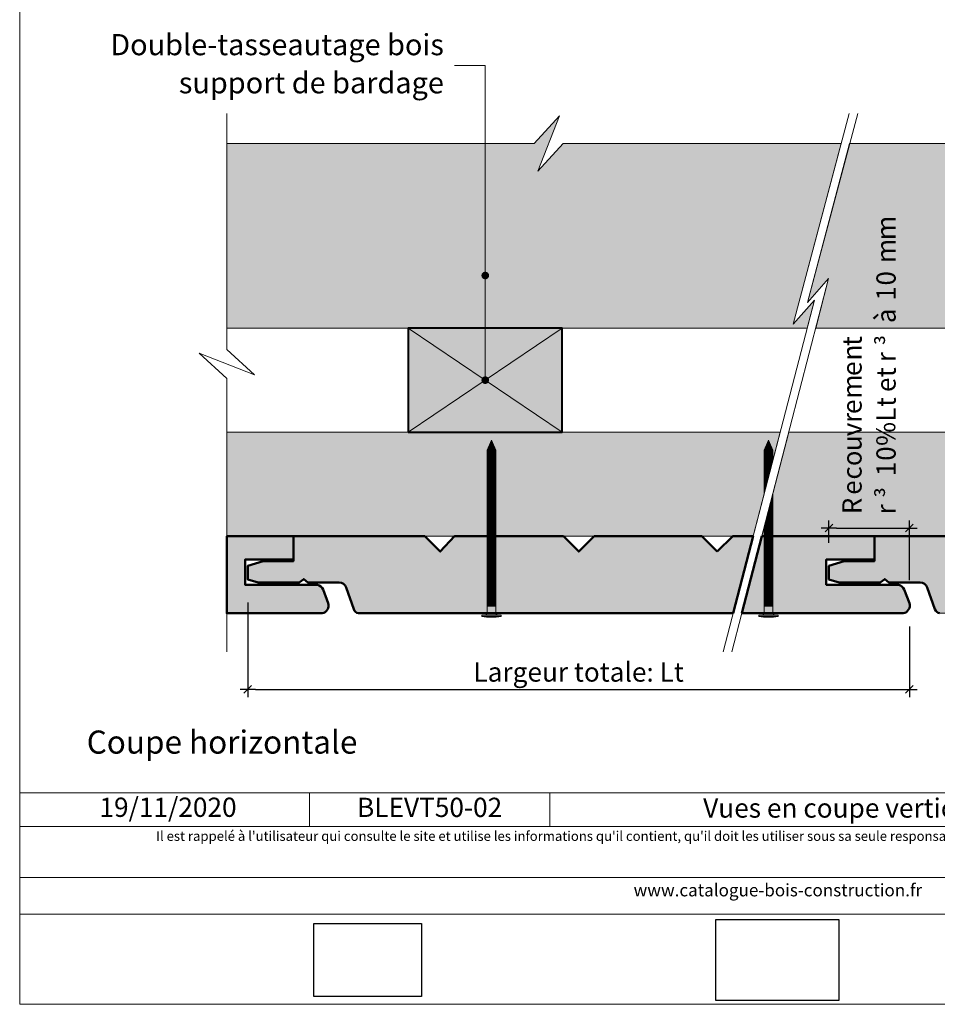
# Model space of a CAD drawing. Units: millimetres. Extents: x 0 to 394, y -331 to 211.
# Drawn here: x 0 to 238, y -331 to -75 of the extents above; entities that cross this region are included whole.
import ezdxf

# ---------------------------------------------------------------- set-up
doc = ezdxf.new("R2010")
doc.units = ezdxf.units.MM
doc.header["$LTSCALE"] = 2
doc.layers.add('Ech.1_2', color=7, linetype='Continuous')
doc.styles.add('arial-', font='arial.ttf', dxfattribs={"height": 1})
doc.styles.add('arial-z', font='txt')
doc.styles.add('symbol-', font='symbol.ttf', dxfattribs={"height": 1})
doc.dimstyles.get("Standard").update_dxf_attribs({"dimtxt": 0.18, "dimasz": 0.18, "dimexe": 0.18, "dimexo": 0.0625, "dimgap": 0.09, "dimtad": 0, "dimtih": 1, "dimtoh": 1, "dimdec": 4, "dimzin": 0, "dimdsep": 46, "dimtxsty": 'Standard', "dimcen": 0.09, "dimadec": 0, "dimazin": 0, "dimtfac": 1, "dimtdec": 4, "dimtofl": 0, "dimtmove": 0, "dimatfit": 3, "dimfxl": 1, "dimtolj": 1, "dimtzin": 0, "dimarcsym": 0})
picture_1 = doc.add_image_def('image1.jpg', size_in_pixel=(247, 171))
picture_2 = doc.add_image_def('image2.jpg', size_in_pixel=(200, 133))

# ---------------------------------------------------------------- blocks, each defined once
blk = doc.blocks.new('cw-line-extremity4')
at = {"lineweight": 5}
h = blk.add_hatch(color=0, dxfattribs=at)
edge = h.paths.add_edge_path()
edge.add_arc((0, 0), 1, 0, 360)
blk = doc.blocks.new('cw-dimension-symbol2')
at = {"color": 0, "lineweight": -2}
for p, q in [((-1, 0), (1, 0)), ((-0.5, -0.5), (0.5, 0.5))]:
    blk.add_line(p, q, dxfattribs=at)
blk = doc.blocks.new('*D70')
at = {"layer": 'Defpoints', "color": 0}
for p in [(58.84, -226.45), (230.75, -232.65), (230.75, -249.02)]:
    blk.add_point(p, dxfattribs=at)
at = {"layer": 'Ech.1_2', "color": 0, "lineweight": -2}
for p, q in [((58.84, -226.45), (58.84, -251.02)), ((230.75, -232.65), (230.75, -251.02)), ((60.84, -249.02), (228.75, -249.02))]:
    blk.add_line(p, q, dxfattribs=at)
at = {"layer": 'Ech.1_2', "color": 0, "lineweight": -2, "xscale": 2, "yscale": 2, "zscale": 2}
for p, rotation in [((58.84, -249.02), 180), ((230.75, -249.02), 360)]:
    blk.add_blockref('cw-dimension-symbol2', p, dxfattribs=dict(at, rotation=rotation))
at = {"layer": 'Ech.1_2', "color": 190, "lineweight": 20, "insert": (144.79, -244.52), "char_height": 5, "attachment_point": 5, "style": 'arial-z'}
blk.add_mtext('\\A1;Largeur totale: Lt', dxfattribs=at)
blk = doc.blocks.new('*D71')
at = {"layer": 'Defpoints', "color": 0}
for p in [(230.75, -207.12), (209.83, -210.96), (230.75, -220.65)]:
    blk.add_point(p, dxfattribs=at)
at = {"layer": 'Ech.1_2', "color": 0, "lineweight": -2}
for p, q in [((209.83, -210.96), (209.83, -205.12)), ((211.83, -207.12), (228.75, -207.12)), ((230.75, -220.65), (230.75, -205.12))]:
    blk.add_line(p, q, dxfattribs=at)
at = {"layer": 'Ech.1_2', "color": 0, "lineweight": -2, "xscale": 2, "yscale": 2, "zscale": 2, "rotation": 180}
blk.add_blockref('cw-dimension-symbol2', (209.83, -207.12), dxfattribs=at)
at = {"layer": 'Ech.1_2', "color": 0, "lineweight": -2, "xscale": 2, "yscale": 2, "zscale": 2}
blk.add_blockref('cw-dimension-symbol2', (230.75, -207.12), dxfattribs=at)

msp = doc.modelspace()

# ---------------------------------------------------------------- hatches: boundary and pattern name
at = {"layer": 'Ech.1_2', "lineweight": 5, "true_color": 0xffad86, "transparency": 33554687}
for points in [[(213.03511, -107.24563), (140.75645, -107.24584), (134.16225, -114.43678), (139.80623, -100.0545), (133.21188, -107.24563), (53.38826, -107.24563), (53.38826, -155.18854), (204.17986, -155.18854), (206.07201, -147.90577), (200.56723, -154.11739)], [(278.49942, -114.43678), (284.14339, -100.0545), (277.54904, -107.24563), (215.22301, -107.24563), (204.24022, -148.50438), (209.745, -142.29276), (206.411, -155.18854), (355.0927, -155.18854), (355.0927, -107.24584), (285.09362, -107.24584)]]:
    msp.add_hatch(color=21, dxfattribs=at).paths.add_polyline_path(points)
at = {"layer": 'Ech.1_2', "lineweight": 20, "true_color": 0x916a48, "transparency": 33554687}
for points in [[(100.5389, -182.18854), (140.5389, -182.18854), (140.5389, -155.18854), (100.5389, -155.18854)], [(53.3896, -209.18854), (190.14998, -209.18854), (197.16492, -182.18854), (53.3883, -182.18854)], [(355.09262, -182.24563), (199.40421, -182.24563), (192.41593, -209.24563), (355.093, -209.24563)]]:
    msp.add_hatch(color=35, dxfattribs=at).paths.add_polyline_path(points)
at = {"layer": 'Ech.1_2', "lineweight": 5, "transparency": 33554687}
for points in [[(122.13384, -184.24563), (121.00397, -186.90766, 0.351359155), (123.2637, -186.90766)], [(194.13384, -184.24563), (193.00397, -186.90766, 0.351359155), (195.2637, -186.90766)], [(121.00397, -186.90766), (121.00397, -188.27341), (123.2637, -188.27341), (123.2637, -186.90766, -0.351359155)], [(123.2637, -189.10674), (123.2637, -188.27341), (121.00397, -188.27341), (121.00397, -189.10674)], [(123.2637, -189.94007), (123.2637, -189.10674), (121.00397, -189.10674), (121.00397, -189.94007)], [(193.00397, -186.90766), (193.00397, -188.27341), (195.2637, -188.27341), (195.2637, -186.90766, -0.351359155)], [(195.2637, -189.10674), (195.2637, -188.27341), (193.00397, -188.27341), (193.00397, -189.10674)], [(193.00397, -189.10674), (193.00397, -189.94007), (195.15097, -189.94007), (195.2637, -189.50622), (195.2637, -189.10674)], [(123.2637, -190.77341), (123.2637, -189.94007), (121.00397, -189.94007), (121.00397, -190.77341)], [(123.2637, -191.60674), (123.2637, -190.7734), (121.00397, -190.7734), (121.00397, -191.60674)], [(123.2637, -192.44007), (123.2637, -191.60674), (121.00397, -191.60674), (121.00397, -192.44007)], [(193.00397, -189.94007), (193.00397, -190.77341), (194.93446, -190.77341), (195.15097, -189.94007)], [(193.00397, -190.7734), (193.00397, -191.60674), (194.71795, -191.60674), (194.93447, -190.7734)], [(193.00397, -191.60674), (193.00397, -192.44007), (194.50144, -192.44007), (194.71795, -191.60674)], [(123.2637, -193.27341), (123.2637, -192.44007), (121.00397, -192.44007), (121.00397, -193.27341)], [(123.2637, -194.10674), (123.2637, -193.27341), (121.00397, -193.27341), (121.00397, -194.10674)], [(123.2637, -194.94007), (123.2637, -194.10674), (121.00397, -194.10674), (121.00397, -194.94007)], [(193.00397, -192.44007), (193.00397, -193.27341), (194.28493, -193.27341), (194.50144, -192.44007)], [(193.00397, -193.27341), (193.00397, -194.10674), (194.06842, -194.10674), (194.28493, -193.27341)], [(193.00397, -194.10674), (193.00397, -194.94007), (193.85191, -194.94007), (194.06842, -194.10674)], [(123.2637, -195.77341), (123.2637, -194.94007), (121.00397, -194.94007), (121.00397, -195.77341)], [(123.2637, -196.60674), (123.2637, -195.77341), (121.00397, -195.77341), (121.00397, -196.60674)], [(123.2637, -197.44007), (123.2637, -196.60674), (121.00397, -196.60674), (121.00397, -197.44007)], [(193.00397, -194.94007), (193.00397, -195.77341), (193.6354, -195.77341), (193.85191, -194.94007)], [(193.00397, -195.77341), (193.00397, -196.60674), (193.41889, -196.60674), (193.6354, -195.77341)], [(193.00397, -196.60674), (193.00397, -197.44007), (193.20238, -197.44007), (193.41889, -196.60674)], [(123.2637, -198.27341), (123.2637, -197.44007), (121.00397, -197.44007), (121.00397, -198.27341)], [(123.2637, -199.10674), (123.2637, -198.27341), (121.00397, -198.27341), (121.00397, -199.10674)], [(123.2637, -199.94007), (123.2637, -199.10674), (121.00397, -199.10674), (121.00397, -199.94007)], [(193.00397, -197.44007), (193.00397, -198.20373), (193.20238, -197.44007)], [(195.04013, -199.10674), (194.82444, -199.94007), (195.2637, -199.94007), (195.2637, -199.10674)], [(195.2637, -199.10674), (195.2637, -198.27341), (195.04013, -199.10674)], [(123.2637, -200.77341), (123.2637, -199.94007), (121.00397, -199.94007), (121.00397, -200.77341)], [(123.2637, -201.60674), (123.2637, -200.77341), (121.00397, -200.77341), (121.00397, -201.60674)], [(123.2637, -202.44007), (123.2637, -201.60674), (121.00397, -201.60674), (121.00397, -202.44007)], [(194.39307, -201.60674), (194.17738, -202.44007), (195.2637, -202.44007), (195.2637, -201.60674)], [(194.60876, -200.77341), (194.39307, -201.60674), (195.2637, -201.60674), (195.2637, -200.77341)], [(194.82444, -199.94007), (194.60876, -200.77341), (195.2637, -200.77341), (195.2637, -199.94007)], [(123.2637, -203.27341), (123.2637, -202.44007), (121.00397, -202.44007), (121.00397, -203.27341)], [(123.2637, -204.10674), (123.2637, -203.2734), (121.00397, -203.2734), (121.00397, -204.10674)], [(123.2637, -204.94007), (123.2637, -204.10674), (121.00397, -204.10674), (121.00397, -204.94007)], [(193.74601, -204.10674), (193.53032, -204.94007), (195.2637, -204.94007), (195.2637, -204.10674)], [(193.96169, -203.2734), (193.74601, -204.10674), (195.2637, -204.10674), (195.2637, -203.2734)], [(194.17738, -202.44007), (193.96169, -203.27341), (195.2637, -203.27341), (195.2637, -202.44007)], [(123.2637, -205.77341), (123.2637, -204.94007), (121.00397, -204.94007), (121.00397, -205.77341)], [(123.2637, -206.60674), (123.2637, -205.77341), (121.00397, -205.77341), (121.00397, -206.60674)], [(123.2637, -207.44007), (123.2637, -206.60674), (121.00397, -206.60674), (121.00397, -207.44007)], [(195.2637, -207.44007), (195.2637, -206.60674), (193.09894, -206.60674), (193.00397, -206.97367), (193.00397, -207.44007)], [(193.31463, -205.77341), (193.09894, -206.60674), (195.2637, -206.60674), (195.2637, -205.77341)], [(193.53032, -204.94007), (193.31463, -205.77341), (195.2637, -205.77341), (195.2637, -204.94007)], [(123.2637, -208.2734), (123.2637, -207.44007), (121.00397, -207.44007), (121.00397, -208.2734)], [(123.2637, -209.10674), (123.2637, -208.2734), (121.00397, -208.2734), (121.00397, -209.10674)], [(123.2637, -209.94007), (123.2637, -209.10674), (121.00397, -209.10674), (121.00397, -209.94007)], [(195.2637, -208.2734), (195.2637, -207.44007), (193.00397, -207.44007), (193.00397, -208.2734)], [(195.2637, -209.10674), (195.2637, -208.2734), (193.00397, -208.2734), (193.00397, -209.10674)], [(195.2637, -209.94007), (195.2637, -209.10674), (193.00397, -209.10674), (193.00397, -209.94007)], [(123.2637, -210.77341), (123.2637, -209.94007), (121.00397, -209.94007), (121.00397, -210.77341)], [(123.2637, -211.60674), (123.2637, -210.77341), (121.00397, -210.77341), (121.00397, -211.60674)], [(123.2637, -212.44007), (123.2637, -211.60674), (121.00397, -211.60674), (121.00397, -212.44007)], [(195.2637, -210.77341), (195.2637, -209.94007), (193.00397, -209.94007), (193.00397, -210.77341)], [(195.2637, -211.60674), (195.2637, -210.77341), (193.00397, -210.77341), (193.00397, -211.60674)], [(195.2637, -212.44007), (195.2637, -211.60674), (193.00397, -211.60674), (193.00397, -212.44007)], [(123.2637, -213.27341), (123.2637, -212.44007), (121.00397, -212.44007), (121.00397, -213.27341)], [(123.2637, -214.10674), (123.2637, -213.27341), (121.00397, -213.27341), (121.00397, -214.10674)], [(123.2637, -214.94007), (123.2637, -214.10674), (121.00397, -214.10674), (121.00397, -214.94007)], [(195.2637, -213.27341), (195.2637, -212.44007), (193.00397, -212.44007), (193.00397, -213.27341)], [(195.2637, -214.10674), (195.2637, -213.27341), (193.00397, -213.27341), (193.00397, -214.10674)], [(195.2637, -214.94007), (195.2637, -214.10674), (193.00397, -214.10674), (193.00397, -214.94007)], [(123.2637, -215.77341), (123.2637, -214.94007), (121.00397, -214.94007), (121.00397, -215.77341)], [(123.2637, -216.60674), (123.2637, -215.7734), (121.00397, -215.7734), (121.00397, -216.60674)], [(123.2637, -217.44007), (123.2637, -216.60674), (121.00397, -216.60674), (121.00397, -217.44007)], [(195.2637, -215.77341), (195.2637, -214.94007), (193.00397, -214.94007), (193.00397, -215.77341)], [(195.2637, -216.60674), (195.2637, -215.7734), (193.00397, -215.7734), (193.00397, -216.60674)], [(195.2637, -217.44007), (195.2637, -216.60674), (193.00397, -216.60674), (193.00397, -217.44007)], [(123.2637, -218.27341), (123.2637, -217.44007), (121.00397, -217.44007), (121.00397, -218.27341)], [(123.2637, -219.10674), (123.2637, -218.27341), (121.00397, -218.27341), (121.00397, -219.10674)], [(123.2637, -219.94007), (123.2637, -219.10674), (121.00397, -219.10674), (121.00397, -219.94007)], [(123.2637, -220.77341), (123.2637, -219.94007), (121.00397, -219.94007), (121.00397, -220.77341)], [(195.2637, -218.27341), (195.2637, -217.44007), (193.00397, -217.44007), (193.00397, -218.27341)], [(195.2637, -219.10674), (195.2637, -218.27341), (193.00397, -218.27341), (193.00397, -219.10674)], [(195.2637, -219.94007), (195.2637, -219.10674), (193.00397, -219.10674), (193.00397, -219.94007)], [(195.2637, -220.77341), (195.2637, -219.94007), (193.00397, -219.94007), (193.00397, -220.77341)], [(123.2637, -221.60674), (123.2637, -220.77341), (121.00397, -220.77341), (121.00397, -221.60674)], [(123.2637, -222.44007), (123.2637, -221.60674), (121.00397, -221.60674), (121.00397, -222.44007)], [(123.2637, -223.27341), (123.2637, -222.44007), (121.00397, -222.44007), (121.00397, -223.27341)], [(195.2637, -221.60674), (195.2637, -220.77341), (193.00397, -220.77341), (193.00397, -221.60674)], [(195.2637, -222.44007), (195.2637, -221.60674), (193.00397, -221.60674), (193.00397, -222.44007)], [(195.2637, -223.27341), (195.2637, -222.44007), (193.00397, -222.44007), (193.00397, -223.27341)], [(123.2637, -224.10674), (123.2637, -223.27341), (121.00397, -223.27341), (121.00397, -224.10674)], [(123.2637, -224.94007), (123.2637, -224.10674), (121.00397, -224.10674), (121.00397, -224.94007)], [(123.2637, -225.77341), (123.2637, -224.94007), (121.00397, -224.94007), (121.00397, -225.77341)], [(195.2637, -224.10674), (195.2637, -223.27341), (193.00397, -223.27341), (193.00397, -224.10674)], [(195.2637, -224.94007), (195.2637, -224.10674), (193.00397, -224.10674), (193.00397, -224.94007)], [(195.2637, -225.77341), (195.2637, -224.94007), (193.00397, -224.94007), (193.00397, -225.77341)], [(123.2637, -227.44007), (123.2637, -229.19007, 0.414213573), (123.81925, -229.74563), (120.44842, -229.74563, 0.414213573), (121.00397, -229.19007), (121.00397, -227.44007)], [(123.2637, -226.60674), (123.2637, -225.77341), (121.00397, -225.77341), (121.00397, -226.60674)], [(123.2637, -227.44007), (123.2637, -226.60674), (121.00397, -226.60674), (121.00397, -227.44007)], [(195.2637, -227.44007), (195.2637, -229.19007, 0.414213573), (195.81925, -229.74563), (192.44842, -229.74563, 0.414213573), (193.00397, -229.19007), (193.00397, -227.44007)], [(195.2637, -226.60674), (195.2637, -225.77341), (193.00397, -225.77341), (193.00397, -226.60674)], [(195.2637, -227.44007), (195.2637, -226.60674), (193.00397, -226.60674), (193.00397, -227.44007)], [(124.65259, -229.74563), (123.81925, -229.74563), (120.44842, -229.74563), (119.61509, -229.74563), (119.61509, -230.05118), (124.65259, -230.05118)], [(196.65259, -229.74563), (195.81925, -229.74563), (192.44842, -229.74563), (191.61509, -229.74563), (191.61509, -230.05118), (196.65259, -230.05118)]]:
    msp.add_hatch(color=252, dxfattribs=at).paths.add_polyline_path(points)
at = {"layer": 'Ech.1_2', "lineweight": 20, "true_color": 0x804040, "transparency": 33554687}
for points in [[(78.38418, -223.08105, 0.25431744), (76.95772, -221.82706), (58.14116, -221.82706), (58.14116, -215.28361), (70.68185, -215.28361), (70.68185, -209.24563), (53.38847, -209.24563), (53.38847, -229.25993), (78.17764, -229.25993, 0.453913337), (79.7551, -226.64659)], [(180.83793, -213.24563), (176.83793, -209.24563), (148.83793, -209.24563), (144.83793, -213.24563), (140.83793, -209.24563), (112.50835, -209.24563), (108.83793, -213.24563), (104.83793, -209.24563), (70.68185, -209.24563), (70.68185, -215.71579), (62.78902, -215.71579), (58.83793, -216.95947), (58.83793, -220.45451), (61.49777, -221.26534), (72.19064, -221.26534), (73.37102, -220.353), (74.4432, -221.26534), (82.56894, -221.26534, -0.31313341), (84.38625, -222.56687), (86.4011, -228.20772, 0.255598624), (87.57403, -229.25993), (184.93518, -229.25993), (190.13515, -209.24563), (184.83793, -209.24563)], [(229.37685, -223.08105, 0.25431744), (227.9504, -221.82706), (209.13384, -221.82706), (209.13384, -215.28361), (221.67452, -215.28361), (221.67452, -209.24563), (192.41593, -209.24563), (187.23573, -229.25993), (229.17032, -229.25993, 0.453913337), (230.74778, -226.64659)], [(331.8306, -213.24563), (327.8306, -209.24563), (299.8306, -209.24563), (295.8306, -213.24563), (291.8306, -209.24563), (263.50102, -209.24563), (259.8306, -213.24563), (255.8306, -209.24563), (221.67452, -209.24563), (221.67452, -215.71579), (213.78169, -215.71579), (209.8306, -216.95947), (209.8306, -220.45451), (212.49044, -221.26534), (223.18332, -221.26534), (224.36369, -220.353), (225.43588, -221.26534), (233.56161, -221.26534, -0.31313341), (235.37892, -222.56687), (237.39377, -228.20772, 0.255598624), (238.56671, -229.25993), (355.09273, -229.25993), (355.09273, -209.24563), (335.8306, -209.24563)]]:
    msp.add_hatch(color=17, dxfattribs=at).paths.add_polyline_path(points)

# ---------------------------------------------------------------- linework, layer by layer
at = {"layer": 'Ech.1_2', "color": 190, "lineweight": 20}
for p, q in [((120.53893, -141.50403), (120.53893, -86.95045)), ((74.84895, -275.87563), (74.84895, -284.67563)), ((137.31104, -275.87563), (137.31104, -284.67563))]:
    msp.add_line(p, q, dxfattribs=at)
at = {"layer": 'Ech.1_2', "color": 7, "lineweight": 18}
for p, q in [((197.16492, -182.18854), (53.3883, -182.18854)), ((190.14998, -209.18854), (53.38838, -209.18854)), ((271.51727, -209.24563), (192.41593, -209.24563))]:
    msp.add_line(p, q, dxfattribs=at)
at = {"layer": 'Ech.1_2', "color": 190, "lineweight": 9}
for p, q in [((122.13384, -184.24563), (121.00397, -186.90766)), ((122.13384, -184.24563), (123.2637, -186.90766)), ((194.13384, -184.24563), (193.00397, -186.90766)), ((194.13384, -184.24563), (195.2637, -186.90766)), ((121.00397, -186.90766), (121.00397, -229.19007)), ((121.00397, -188.27341), (123.2637, -188.27341)), ((121.00397, -189.10674), (123.2637, -189.10674)), ((123.2637, -186.90766), (123.2637, -229.19007)), ((193.00397, -186.90766), (193.00397, -198.20373)), ((193.00397, -188.27341), (195.2637, -188.27341)), ((193.00397, -189.10674), (195.2637, -189.10674)), ((195.2637, -186.90766), (195.2637, -189.50622)), ((121.00397, -189.94007), (123.2637, -189.94007)), ((121.00397, -190.77341), (123.2637, -190.77341)), ((121.00397, -191.60674), (123.2637, -191.60674)), ((193.00397, -189.94007), (195.15097, -189.94007)), ((193.00397, -190.77341), (194.93446, -190.77341)), ((193.00397, -191.60674), (194.71795, -191.60674)), ((121.00397, -192.44007), (123.2637, -192.44007)), ((121.00397, -193.27341), (123.2637, -193.27341)), ((121.00397, -194.10674), (123.2637, -194.10674)), ((193.00397, -192.44007), (194.50144, -192.44007)), ((193.00397, -193.27341), (194.28493, -193.27341)), ((193.00397, -194.10674), (194.06842, -194.10674)), ((121.00397, -194.94007), (123.2637, -194.94007)), ((121.00397, -195.77341), (123.2637, -195.77341)), ((121.00397, -196.60674), (123.2637, -196.60674)), ((193.00397, -194.94007), (193.85191, -194.94007)), ((193.00397, -195.77341), (193.6354, -195.77341)), ((193.00397, -196.60674), (193.41889, -196.60674)), ((121.00397, -197.44007), (123.2637, -197.44007)), ((121.00397, -198.27341), (123.2637, -198.27341)), ((121.00397, -199.10674), (123.2637, -199.10674)), ((193.00397, -197.44007), (193.20238, -197.44007)), ((195.04013, -199.10674), (195.2637, -199.10674)), ((195.2637, -198.24297), (195.2637, -229.19007)), ((121.00397, -199.94007), (123.2637, -199.94007)), ((121.00397, -200.77341), (123.2637, -200.77341)), ((121.00397, -201.60674), (123.2637, -201.60674)), ((194.39307, -201.60674), (195.2637, -201.60674)), ((194.60876, -200.77341), (195.2637, -200.77341)), ((194.82444, -199.94007), (195.2637, -199.94007)), ((121.00397, -202.44007), (123.2637, -202.44007)), ((121.00397, -203.27341), (123.2637, -203.27341)), ((121.00397, -204.10674), (123.2637, -204.10674)), ((193.74601, -204.10674), (195.2637, -204.10674)), ((193.96169, -203.27341), (195.2637, -203.27341)), ((194.17738, -202.44007), (195.2637, -202.44007)), ((121.00397, -204.94007), (123.2637, -204.94007)), ((121.00397, -205.77341), (123.2637, -205.77341)), ((121.00397, -206.60674), (123.2637, -206.60674)), ((193.00397, -206.97367), (193.00397, -229.19007)), ((193.09894, -206.60674), (195.2637, -206.60674)), ((193.31463, -205.77341), (195.2637, -205.77341)), ((193.53032, -204.94007), (195.2637, -204.94007)), ((121.00397, -207.44007), (123.2637, -207.44007)), ((121.00397, -208.27341), (123.2637, -208.27341)), ((121.00397, -209.10674), (123.2637, -209.10674)), ((193.00397, -207.44007), (195.2637, -207.44007)), ((193.00397, -208.27341), (195.2637, -208.27341)), ((193.00397, -209.10674), (195.2637, -209.10674)), ((121.00397, -209.94007), (123.2637, -209.94007)), ((121.00397, -210.77341), (123.2637, -210.77341)), ((121.00397, -211.60674), (123.2637, -211.60674)), ((193.00397, -209.94007), (195.2637, -209.94007)), ((193.00397, -210.77341), (195.2637, -210.77341)), ((193.00397, -211.60674), (195.2637, -211.60674)), ((121.00397, -212.44007), (123.2637, -212.44007)), ((121.00397, -213.27341), (123.2637, -213.27341)), ((121.00397, -214.10674), (123.2637, -214.10674)), ((193.00397, -212.44007), (195.2637, -212.44007)), ((193.00397, -213.27341), (195.2637, -213.27341)), ((193.00397, -214.10674), (195.2637, -214.10674)), ((121.00397, -214.94007), (123.2637, -214.94007)), ((121.00397, -214.94007), (123.2637, -214.94007)), ((121.00397, -215.77341), (123.2637, -215.77341)), ((121.00397, -216.60674), (123.2637, -216.60674)), ((193.00397, -214.94007), (195.2637, -214.94007)), ((193.00397, -214.94007), (195.2637, -214.94007)), ((193.00397, -215.77341), (195.2637, -215.77341)), ((193.00397, -216.60674), (195.2637, -216.60674)), ((121.00397, -217.44007), (123.2637, -217.44007)), ((121.00397, -218.27341), (123.2637, -218.27341)), ((121.00397, -219.10674), (123.2637, -219.10674)), ((121.00397, -219.94007), (123.2637, -219.94007)), ((193.00397, -217.44007), (195.2637, -217.44007)), ((193.00397, -218.27341), (195.2637, -218.27341)), ((193.00397, -219.10674), (195.2637, -219.10674)), ((193.00397, -219.94007), (195.2637, -219.94007)), ((121.00397, -220.77341), (123.2637, -220.77341)), ((121.00397, -221.60674), (123.2637, -221.60674)), ((121.00397, -222.44007), (123.2637, -222.44007)), ((193.00397, -220.77341), (195.2637, -220.77341)), ((193.00397, -221.60674), (195.2637, -221.60674)), ((193.00397, -222.44007), (195.2637, -222.44007)), ((121.00397, -223.27341), (123.2637, -223.27341)), ((121.00397, -224.10674), (123.2637, -224.10674)), ((121.00397, -224.94007), (123.2637, -224.94007)), ((193.00397, -223.27341), (195.2637, -223.27341)), ((193.00397, -224.10674), (195.2637, -224.10674)), ((193.00397, -224.94007), (195.2637, -224.94007)), ((121.00397, -225.77341), (123.2637, -225.77341)), ((121.00397, -226.60674), (123.2637, -226.60674)), ((121.00397, -227.44007), (123.2637, -227.44007)), ((193.00397, -225.77341), (195.2637, -225.77341)), ((193.00397, -226.60674), (195.2637, -226.60674)), ((193.00397, -227.44007), (195.2637, -227.44007)), ((119.61509, -229.74563), (120.44842, -229.74563)), ((119.61509, -230.05118), (124.65259, -230.05118)), ((120.44842, -229.74563), (123.81925, -229.74563)), ((124.65259, -229.74563), (123.81925, -229.74563)), ((124.65259, -229.74563), (124.65259, -230.05118)), ((191.61509, -229.74563), (191.61509, -230.05118)), ((191.61509, -229.74563), (192.44842, -229.74563)), ((191.61509, -230.05118), (196.65259, -230.05118)), ((192.44842, -229.74563), (195.81925, -229.74563)), ((196.65259, -229.74563), (195.81925, -229.74563)), ((196.65259, -229.74563), (196.65259, -230.05118))]:
    msp.add_line(p, q, dxfattribs=at)
at = {"layer": 'Ech.1_2', "color": 190, "lineweight": 20}
for points in [[(393.56713, -330.84086), (393.56713, 211.15914), (-0.43287, 211.15914), (-0.43287, -330.84086), (393.56713, -330.84086)], [(120.53893, -168.68856), (120.53893, -86.95045), (112.53893, -86.95045)], [(53.38847, -239.24563), (53.38826, -168.24563), (46.19732, -161.65143), (60.5796, -167.2954), (53.38826, -160.70086), (53.38826, -99.39551)], [(215.12324, -99.39551), (200.56723, -154.11739), (206.07201, -147.90577), (182.34077, -239.24563)], [(217.31265, -99.39551), (204.24022, -148.50438), (209.745, -142.29276), (184.65119, -239.24563)], [(213.03511, -107.24563), (140.75645, -107.24584), (134.16225, -114.43678), (139.80623, -100.0545), (133.21188, -107.24563), (53.38826, -107.24563), (53.38826, -155.18854), (204.17986, -155.18854), (206.07201, -147.90577), (200.56723, -154.11739), (213.03511, -107.24563)], [(213.03511, -107.24563), (140.75645, -107.24584), (134.16225, -114.43678), (139.80623, -100.0545), (133.21169, -107.24584), (53.38826, -107.24563)], [(278.49942, -114.43678), (284.14339, -100.0545), (277.54904, -107.24563), (215.22301, -107.24563), (204.24022, -148.50438), (209.745, -142.29276), (206.411, -155.18854), (355.0927, -155.18854), (355.0927, -107.24584), (285.09362, -107.24584), (278.49942, -114.43678)], [(355.09252, -107.24563), (285.09362, -107.24584), (278.49942, -114.43678), (284.14339, -100.0545), (277.54885, -107.24584), (215.22301, -107.24563)], [(100.5389, -182.18854), (140.5389, -182.18854), (140.5389, -155.18854), (100.5389, -155.18854), (100.5389, -182.18854)], [(100.5389, -155.18854), (140.5389, -182.18854), (140.5389, -155.18854), (100.53901, -182.18854)], [(53.3896, -209.18854), (190.14998, -209.18854), (197.16492, -182.18854), (53.3883, -182.18854), (53.3896, -209.18854)], [(355.09262, -182.24563), (199.40421, -182.24563), (192.41593, -209.24563), (355.093, -209.24563), (355.09262, -182.24563)], [(-0.43287, -275.87563), (393.56713, -275.87563), (393.56713, -330.84086), (-0.43287, -330.84086), (-0.43287, -275.87563)], [(393.56713, -284.67563), (-0.43287, -284.67563), (-0.43287, -275.87563), (393.56713, -275.87563), (393.56713, -284.67563)], [(393.56713, -307.42409), (-0.43287, -307.42409), (-0.43287, -297.93327), (393.56713, -297.93327), (393.56713, -307.42409)]]:
    msp.add_lwpolyline(points, dxfattribs=at)
at = {"layer": 'Ech.1_2', "color": 5, "lineweight": 40}
msp.add_lwpolyline([(100.53901, -182.18854), (140.5389, -182.18854), (140.5389, -155.18854), (100.5389, -155.18854), (100.53901, -182.18854)], dxfattribs=at)
at = {"layer": 'Ech.1_2', "color": 7, "lineweight": 9}
for points in [[(122.13384, -184.24563), (121.00397, -186.90766, 0.351359155), (123.2637, -186.90766), (122.13384, -184.24563)], [(194.13384, -184.24563), (193.00397, -186.90766, 0.351359155), (195.2637, -186.90766), (194.13384, -184.24563)], [(121.00397, -186.90766), (121.00397, -188.27341), (123.2637, -188.27341), (123.2637, -186.90766, -0.351359155), (121.00397, -186.90766)], [(193.00397, -186.90766), (193.00397, -188.27341), (195.2637, -188.27341), (195.2637, -186.90766, -0.351359155), (193.00397, -186.90766)], [(123.2637, -227.44007), (123.2637, -229.19007, 0.414213573), (123.81925, -229.74563), (120.44842, -229.74563, 0.414213573), (121.00397, -229.19007), (121.00397, -227.44007), (123.2637, -227.44007)], [(195.2637, -227.44007), (195.2637, -229.19007, 0.414213573), (195.81925, -229.74563), (192.44842, -229.74563, 0.414213573), (193.00397, -229.19007), (193.00397, -227.44007), (195.2637, -227.44007)]]:
    msp.add_lwpolyline(points, format="xyb", dxfattribs=at)
for points in [[(123.2637, -189.10674), (123.2637, -188.27341), (121.00397, -188.27341), (121.00397, -189.10674), (123.2637, -189.10674)], [(123.2637, -189.94007), (123.2637, -189.10674), (121.00397, -189.10674), (121.00397, -189.94007), (123.2637, -189.94007)], [(195.2637, -189.10674), (195.2637, -188.27341), (193.00397, -188.27341), (193.00397, -189.10674), (195.2637, -189.10674)], [(193.00397, -189.10674), (193.00397, -189.94007), (195.15097, -189.94007), (195.2637, -189.50622), (195.2637, -189.10674), (193.00397, -189.10674)], [(123.2637, -190.77341), (123.2637, -189.94007), (121.00397, -189.94007), (121.00397, -190.77341), (123.2637, -190.77341)], [(123.2637, -191.60674), (123.2637, -190.7734), (121.00397, -190.7734), (121.00397, -191.60674), (123.2637, -191.60674)], [(123.2637, -192.44007), (123.2637, -191.60674), (121.00397, -191.60674), (121.00397, -192.44007), (123.2637, -192.44007)], [(193.00397, -189.94007), (193.00397, -190.77341), (194.93446, -190.77341), (195.15097, -189.94007), (193.00397, -189.94007)], [(193.00397, -190.7734), (193.00397, -191.60674), (194.71795, -191.60674), (194.93447, -190.7734), (193.00397, -190.7734)], [(193.00397, -191.60674), (193.00397, -192.44007), (194.50144, -192.44007), (194.71795, -191.60674), (193.00397, -191.60674)], [(123.2637, -193.27341), (123.2637, -192.44007), (121.00397, -192.44007), (121.00397, -193.27341), (123.2637, -193.27341)], [(123.2637, -194.10674), (123.2637, -193.27341), (121.00397, -193.27341), (121.00397, -194.10674), (123.2637, -194.10674)], [(123.2637, -194.94007), (123.2637, -194.10674), (121.00397, -194.10674), (121.00397, -194.94007), (123.2637, -194.94007)], [(193.00397, -192.44007), (193.00397, -193.27341), (194.28493, -193.27341), (194.50144, -192.44007), (193.00397, -192.44007)], [(193.00397, -193.27341), (193.00397, -194.10674), (194.06842, -194.10674), (194.28493, -193.27341), (193.00397, -193.27341)], [(193.00397, -194.10674), (193.00397, -194.94007), (193.85191, -194.94007), (194.06842, -194.10674), (193.00397, -194.10674)], [(123.2637, -195.77341), (123.2637, -194.94007), (121.00397, -194.94007), (121.00397, -195.77341), (123.2637, -195.77341)], [(123.2637, -196.60674), (123.2637, -195.77341), (121.00397, -195.77341), (121.00397, -196.60674), (123.2637, -196.60674)], [(123.2637, -197.44007), (123.2637, -196.60674), (121.00397, -196.60674), (121.00397, -197.44007), (123.2637, -197.44007)], [(193.00397, -194.94007), (193.00397, -195.77341), (193.6354, -195.77341), (193.85191, -194.94007), (193.00397, -194.94007)], [(193.00397, -195.77341), (193.00397, -196.60674), (193.41889, -196.60674), (193.6354, -195.77341), (193.00397, -195.77341)], [(193.00397, -196.60674), (193.00397, -197.44007), (193.20238, -197.44007), (193.41889, -196.60674), (193.00397, -196.60674)], [(123.2637, -198.27341), (123.2637, -197.44007), (121.00397, -197.44007), (121.00397, -198.27341), (123.2637, -198.27341)], [(123.2637, -199.10674), (123.2637, -198.27341), (121.00397, -198.27341), (121.00397, -199.10674), (123.2637, -199.10674)], [(123.2637, -199.94007), (123.2637, -199.10674), (121.00397, -199.10674), (121.00397, -199.94007), (123.2637, -199.94007)], [(193.00397, -197.44007), (193.00397, -198.20373), (193.20238, -197.44007), (193.00397, -197.44007)], [(195.04013, -199.10674), (194.82444, -199.94007), (195.2637, -199.94007), (195.2637, -199.10674), (195.04013, -199.10674)], [(195.2637, -199.10674), (195.2637, -198.27341), (195.04013, -199.10674), (195.2637, -199.10674)], [(123.2637, -200.77341), (123.2637, -199.94007), (121.00397, -199.94007), (121.00397, -200.77341), (123.2637, -200.77341)], [(123.2637, -201.60674), (123.2637, -200.77341), (121.00397, -200.77341), (121.00397, -201.60674), (123.2637, -201.60674)], [(123.2637, -202.44007), (123.2637, -201.60674), (121.00397, -201.60674), (121.00397, -202.44007), (123.2637, -202.44007)], [(194.39307, -201.60674), (194.17738, -202.44007), (195.2637, -202.44007), (195.2637, -201.60674), (194.39307, -201.60674)], [(194.60876, -200.77341), (194.39307, -201.60674), (195.2637, -201.60674), (195.2637, -200.77341), (194.60876, -200.77341)], [(194.82444, -199.94007), (194.60876, -200.77341), (195.2637, -200.77341), (195.2637, -199.94007), (194.82444, -199.94007)], [(123.2637, -203.27341), (123.2637, -202.44007), (121.00397, -202.44007), (121.00397, -203.27341), (123.2637, -203.27341)], [(123.2637, -204.10674), (123.2637, -203.2734), (121.00397, -203.2734), (121.00397, -204.10674), (123.2637, -204.10674)], [(123.2637, -204.94007), (123.2637, -204.10674), (121.00397, -204.10674), (121.00397, -204.94007), (123.2637, -204.94007)], [(193.74601, -204.10674), (193.53032, -204.94007), (195.2637, -204.94007), (195.2637, -204.10674), (193.74601, -204.10674)], [(193.96169, -203.2734), (193.74601, -204.10674), (195.2637, -204.10674), (195.2637, -203.2734), (193.96169, -203.2734)], [(194.17738, -202.44007), (193.96169, -203.27341), (195.2637, -203.27341), (195.2637, -202.44007), (194.17738, -202.44007)], [(123.2637, -205.77341), (123.2637, -204.94007), (121.00397, -204.94007), (121.00397, -205.77341), (123.2637, -205.77341)], [(123.2637, -206.60674), (123.2637, -205.77341), (121.00397, -205.77341), (121.00397, -206.60674), (123.2637, -206.60674)], [(123.2637, -207.44007), (123.2637, -206.60674), (121.00397, -206.60674), (121.00397, -207.44007), (123.2637, -207.44007)], [(195.2637, -207.44007), (195.2637, -206.60674), (193.09894, -206.60674), (193.00397, -206.97367), (193.00397, -207.44007), (195.2637, -207.44007)], [(193.31463, -205.77341), (193.09894, -206.60674), (195.2637, -206.60674), (195.2637, -205.77341), (193.31463, -205.77341)], [(193.53032, -204.94007), (193.31463, -205.77341), (195.2637, -205.77341), (195.2637, -204.94007), (193.53032, -204.94007)], [(123.2637, -208.2734), (123.2637, -207.44007), (121.00397, -207.44007), (121.00397, -208.2734), (123.2637, -208.2734)], [(123.2637, -209.10674), (123.2637, -208.2734), (121.00397, -208.2734), (121.00397, -209.10674), (123.2637, -209.10674)], [(123.2637, -209.94007), (123.2637, -209.10674), (121.00397, -209.10674), (121.00397, -209.94007), (123.2637, -209.94007)], [(195.2637, -208.2734), (195.2637, -207.44007), (193.00397, -207.44007), (193.00397, -208.2734), (195.2637, -208.2734)], [(195.2637, -209.10674), (195.2637, -208.2734), (193.00397, -208.2734), (193.00397, -209.10674), (195.2637, -209.10674)], [(195.2637, -209.94007), (195.2637, -209.10674), (193.00397, -209.10674), (193.00397, -209.94007), (195.2637, -209.94007)], [(123.2637, -210.77341), (123.2637, -209.94007), (121.00397, -209.94007), (121.00397, -210.77341), (123.2637, -210.77341)], [(123.2637, -211.60674), (123.2637, -210.77341), (121.00397, -210.77341), (121.00397, -211.60674), (123.2637, -211.60674)], [(123.2637, -212.44007), (123.2637, -211.60674), (121.00397, -211.60674), (121.00397, -212.44007), (123.2637, -212.44007)], [(195.2637, -210.77341), (195.2637, -209.94007), (193.00397, -209.94007), (193.00397, -210.77341), (195.2637, -210.77341)], [(195.2637, -211.60674), (195.2637, -210.77341), (193.00397, -210.77341), (193.00397, -211.60674), (195.2637, -211.60674)], [(195.2637, -212.44007), (195.2637, -211.60674), (193.00397, -211.60674), (193.00397, -212.44007), (195.2637, -212.44007)], [(123.2637, -213.27341), (123.2637, -212.44007), (121.00397, -212.44007), (121.00397, -213.27341), (123.2637, -213.27341)], [(123.2637, -214.10674), (123.2637, -213.27341), (121.00397, -213.27341), (121.00397, -214.10674), (123.2637, -214.10674)], [(123.2637, -214.94007), (123.2637, -214.10674), (121.00397, -214.10674), (121.00397, -214.94007), (123.2637, -214.94007)], [(195.2637, -213.27341), (195.2637, -212.44007), (193.00397, -212.44007), (193.00397, -213.27341), (195.2637, -213.27341)], [(195.2637, -214.10674), (195.2637, -213.27341), (193.00397, -213.27341), (193.00397, -214.10674), (195.2637, -214.10674)], [(195.2637, -214.94007), (195.2637, -214.10674), (193.00397, -214.10674), (193.00397, -214.94007), (195.2637, -214.94007)], [(123.2637, -215.77341), (123.2637, -214.94007), (121.00397, -214.94007), (121.00397, -215.77341), (123.2637, -215.77341)], [(123.2637, -216.60674), (123.2637, -215.7734), (121.00397, -215.7734), (121.00397, -216.60674), (123.2637, -216.60674)], [(123.2637, -217.44007), (123.2637, -216.60674), (121.00397, -216.60674), (121.00397, -217.44007), (123.2637, -217.44007)], [(195.2637, -215.77341), (195.2637, -214.94007), (193.00397, -214.94007), (193.00397, -215.77341), (195.2637, -215.77341)], [(195.2637, -216.60674), (195.2637, -215.7734), (193.00397, -215.7734), (193.00397, -216.60674), (195.2637, -216.60674)], [(195.2637, -217.44007), (195.2637, -216.60674), (193.00397, -216.60674), (193.00397, -217.44007), (195.2637, -217.44007)], [(123.2637, -218.27341), (123.2637, -217.44007), (121.00397, -217.44007), (121.00397, -218.27341), (123.2637, -218.27341)], [(123.2637, -219.10674), (123.2637, -218.27341), (121.00397, -218.27341), (121.00397, -219.10674), (123.2637, -219.10674)], [(123.2637, -219.94007), (123.2637, -219.10674), (121.00397, -219.10674), (121.00397, -219.94007), (123.2637, -219.94007)], [(123.2637, -220.77341), (123.2637, -219.94007), (121.00397, -219.94007), (121.00397, -220.77341), (123.2637, -220.77341)], [(195.2637, -218.27341), (195.2637, -217.44007), (193.00397, -217.44007), (193.00397, -218.27341), (195.2637, -218.27341)], [(195.2637, -219.10674), (195.2637, -218.27341), (193.00397, -218.27341), (193.00397, -219.10674), (195.2637, -219.10674)], [(195.2637, -219.94007), (195.2637, -219.10674), (193.00397, -219.10674), (193.00397, -219.94007), (195.2637, -219.94007)], [(195.2637, -220.77341), (195.2637, -219.94007), (193.00397, -219.94007), (193.00397, -220.77341), (195.2637, -220.77341)], [(123.2637, -221.60674), (123.2637, -220.77341), (121.00397, -220.77341), (121.00397, -221.60674), (123.2637, -221.60674)], [(123.2637, -222.44007), (123.2637, -221.60674), (121.00397, -221.60674), (121.00397, -222.44007), (123.2637, -222.44007)], [(123.2637, -223.27341), (123.2637, -222.44007), (121.00397, -222.44007), (121.00397, -223.27341), (123.2637, -223.27341)], [(195.2637, -221.60674), (195.2637, -220.77341), (193.00397, -220.77341), (193.00397, -221.60674), (195.2637, -221.60674)], [(195.2637, -222.44007), (195.2637, -221.60674), (193.00397, -221.60674), (193.00397, -222.44007), (195.2637, -222.44007)], [(195.2637, -223.27341), (195.2637, -222.44007), (193.00397, -222.44007), (193.00397, -223.27341), (195.2637, -223.27341)], [(123.2637, -224.10674), (123.2637, -223.27341), (121.00397, -223.27341), (121.00397, -224.10674), (123.2637, -224.10674)], [(123.2637, -224.94007), (123.2637, -224.10674), (121.00397, -224.10674), (121.00397, -224.94007), (123.2637, -224.94007)], [(123.2637, -225.77341), (123.2637, -224.94007), (121.00397, -224.94007), (121.00397, -225.77341), (123.2637, -225.77341)], [(195.2637, -224.10674), (195.2637, -223.27341), (193.00397, -223.27341), (193.00397, -224.10674), (195.2637, -224.10674)], [(195.2637, -224.94007), (195.2637, -224.10674), (193.00397, -224.10674), (193.00397, -224.94007), (195.2637, -224.94007)], [(195.2637, -225.77341), (195.2637, -224.94007), (193.00397, -224.94007), (193.00397, -225.77341), (195.2637, -225.77341)], [(123.2637, -226.60674), (123.2637, -225.77341), (121.00397, -225.77341), (121.00397, -226.60674), (123.2637, -226.60674)], [(123.2637, -227.44007), (123.2637, -226.60674), (121.00397, -226.60674), (121.00397, -227.44007), (123.2637, -227.44007)], [(195.2637, -226.60674), (195.2637, -225.77341), (193.00397, -225.77341), (193.00397, -226.60674), (195.2637, -226.60674)], [(195.2637, -227.44007), (195.2637, -226.60674), (193.00397, -226.60674), (193.00397, -227.44007), (195.2637, -227.44007)], [(124.65259, -229.74563), (123.81925, -229.74563), (120.44842, -229.74563), (119.61509, -229.74563), (119.61509, -230.05118), (124.65259, -230.05118), (124.65259, -229.74563)], [(196.65259, -229.74563), (195.81925, -229.74563), (192.44842, -229.74563), (191.61509, -229.74563), (191.61509, -230.05118), (196.65259, -230.05118), (196.65259, -229.74563)]]:
    msp.add_lwpolyline(points, dxfattribs=at)
at = {"layer": 'Ech.1_2', "color": 7, "lineweight": 50}
for points in [[(78.38418, -223.08105, 0.25431744), (76.95772, -221.82706), (58.14116, -221.82706), (58.14116, -215.28361), (70.68185, -215.28361), (70.68185, -209.24563), (53.38847, -209.24563), (53.38847, -229.25993), (78.17764, -229.25993, 0.453913337), (79.7551, -226.64659), (78.38418, -223.08105)], [(180.83793, -213.24563), (176.83793, -209.24563), (148.83793, -209.24563), (144.83793, -213.24563), (140.83793, -209.24563), (112.50835, -209.24563), (108.83793, -213.24563), (104.83793, -209.24563), (70.68185, -209.24563), (70.68185, -215.71579), (62.78902, -215.71579), (58.83793, -216.95947), (58.83793, -220.45451), (61.49777, -221.26534), (72.19064, -221.26534), (73.37102, -220.353), (74.4432, -221.26534), (82.56894, -221.26534, -0.31313341), (84.38625, -222.56687), (86.4011, -228.20772, 0.255598624), (87.57403, -229.25993), (184.93518, -229.25993), (190.13515, -209.24563), (184.83793, -209.24563), (180.83793, -213.24563)], [(229.37685, -223.08105, 0.25431744), (227.9504, -221.82706), (209.13384, -221.82706), (209.13384, -215.28361), (221.67452, -215.28361), (221.67452, -209.24563), (192.41593, -209.24563), (187.23573, -229.25993), (229.17032, -229.25993, 0.453913337), (230.74778, -226.64659), (229.37685, -223.08105)], [(255.8306, -209.24563), (221.67452, -209.24563), (221.67452, -215.71579), (213.78169, -215.71579), (209.8306, -216.95947), (209.8306, -220.45451), (212.49044, -221.26534), (223.18332, -221.26534), (224.36369, -220.353), (225.43588, -221.26534), (233.56161, -221.26534, -0.31313341), (235.37892, -222.56687), (237.39377, -228.20772, 0.255598624), (238.56671, -229.25993)]]:
    msp.add_lwpolyline(points, format="xyb", dxfattribs=at)
at = {"layer": 'Ech.1_2', "color": 7, "lineweight": 20}
for points in [[(53.38847, -229.25993), (78.17764, -229.25993, 0.453913337), (79.7551, -226.64659), (78.38418, -223.08105, 0.25431744), (76.95772, -221.82706), (58.14116, -221.82706), (58.14116, -215.28361), (70.68185, -215.28361), (70.68185, -209.24563), (53.38847, -209.24563)], [(190.13515, -209.24563), (184.83793, -209.24563), (180.83793, -213.24563), (176.83793, -209.24563), (148.83793, -209.24563), (144.83793, -213.24563), (140.83793, -209.24563), (112.50835, -209.24563), (108.83793, -213.24563), (104.83793, -209.24563), (70.68185, -209.24563), (70.68185, -215.71579), (62.78902, -215.71579), (58.83793, -216.95947), (58.83793, -220.45451), (61.49777, -221.26534), (72.19064, -221.26534), (73.37102, -220.353), (74.4432, -221.26534), (82.56894, -221.26534, -0.31313341), (84.38625, -222.56687), (86.4011, -228.20772, 0.255598624), (87.57403, -229.25993), (184.93518, -229.25993)], [(187.23573, -229.25993), (229.17032, -229.25993, 0.453913337), (230.74778, -226.64659), (229.37685, -223.08105, 0.25431744), (227.9504, -221.82706), (209.13384, -221.82706), (209.13384, -215.28361), (221.67452, -215.28361), (221.67452, -209.24563), (192.41593, -209.24563)], [(355.09273, -209.24563), (335.8306, -209.24563), (331.8306, -213.24563), (327.8306, -209.24563), (299.8306, -209.24563), (295.8306, -213.24563), (291.8306, -209.24563), (263.50102, -209.24563), (259.8306, -213.24563), (255.8306, -209.24563), (221.67452, -209.24563), (221.67452, -215.71579), (213.78169, -215.71579), (209.8306, -216.95947), (209.8306, -220.45451), (212.49044, -221.26534), (223.18332, -221.26534), (224.36369, -220.353), (225.43588, -221.26534), (233.56161, -221.26534, -0.31313341), (235.37892, -222.56687), (237.39377, -228.20772, 0.255598624), (238.56671, -229.25993), (355.09273, -229.25993)]]:
    msp.add_lwpolyline(points, format="xyb", dxfattribs=at)
at = {"layer": 'Ech.1_2', "color": 190, "lineweight": 9}
for centre, radius, start, end in [((122.13384, -185.49831), 1.80634, 231.2812399, 308.7187601), ((194.13384, -185.49831), 1.80634, 231.2812399, 308.7187601), ((122.13384, -217.48798), 12.8132, 258.6632794, 281.3367206), ((120.44842, -229.19007), 0.55556, 269.999999, 0.000001), ((123.81925, -229.19007), 0.55556, 179.999999, 270.0000011), ((194.13384, -217.48798), 12.8132, 258.6632794, 281.3367206), ((192.44842, -229.19007), 0.55556, 269.999999, 0.000001), ((195.81925, -229.19007), 0.55556, 179.999999, 270.0000011)]:
    msp.add_arc(centre, radius, start, end, dxfattribs=at)

# ---------------------------------------------------------------- block references
at = {"layer": 'Ech.1_2', "color": 190, "lineweight": 20, "rotation": 90}
for p in [(120.53893, -141.50403), (120.53893, -168.68856)]:
    msp.add_blockref('cw-line-extremity4', p, dxfattribs=at)

# ---------------------------------------------------------------- texts
at = {"layer": 'Ech.1_2', "color": 7}
for s, height, style, width, p in [('m', 5.04798, 'arial-', 1.005572, (227.1733, -132.36595)), ('m', 5.04798, 'arial-', 0.988529, (227.1733, -138.27213)), ('0', 4.99584, 'arial-', 0.987153, (227.17338, -144.09766)), ('1', 4.99576, 'arial-', 0.965074, (227.1733, -148.00843)), ('à', 4.99584, 'arial-', 0.988828, (227.17838, -153.85913)), ('t', 5.07666, 'arial-', 0.987252, (218.36624, -159.81548)), ('³', 4.62842, 'symbol-', 1.032293, (227.1733, -159.64718)), ('n', 5.04798, 'arial-', 0.996239, (218.332, -163.62183)), ('r', 5.04798, 'arial-', 0.936921, (227.1733, -163.9275)), ('e', 5.05359, 'arial-', 1.002593, (218.33615, -167.64192)), ('t', 5.07666, 'arial-', 0.987252, (227.20755, -167.92624)), ('m', 5.04798, 'arial-', 0.988529, (218.332, -173.50324)), ('e', 5.05359, 'arial-', 0.977528, (227.17746, -171.77533)), ('t', 5.07666, 'arial-', 0.94024, (227.20755, -175.60884)), ('e', 5.05359, 'arial-', 1.002593, (218.33615, -177.52691)), ('L', 5.01574, 'arial-', 0.971792, (227.1733, -179.45542)), ('r', 5.04798, 'arial-', 0.936921, (218.332, -179.72659)), ('v', 5.04212, 'arial-', 0.984177, (218.332, -183.27192)), ('%', 4.92008, 'arial-', 1.008228, (227.07627, -185.78107)), ('u', 5.04798, 'arial-', 0.997936, (218.33624, -187.1794)), ('0', 4.99584, 'arial-', 0.987153, (227.17338, -189.63619)), ('o', 5.05359, 'arial-', 0.961669, (218.33615, -191.00999)), ('c', 5.05359, 'arial-', 0.981865, (218.33615, -194.52332)), ('1', 4.99576, 'arial-', 1.01103, (227.1733, -193.66635)), ('e', 5.05359, 'arial-', 0.977528, (218.33615, -198.47324)), ('³', 4.62842, 'symbol-', 1.032293, (227.1733, -199.18713)), ('R', 5.01574, 'arial-', 0.97758, (218.332, -203.49194)), ('r', 5.04798, 'arial-', 0.979508, (227.1733, -203.5715))]:
    msp.add_text(s, height=height, rotation=90, dxfattribs=dict(at, style=style, width=width)).set_placement(p)
at = {"layer": 'Ech.1_2', "color": 190, "style": 'arial-'}
msp.add_text('19/11/2020', height=5, dxfattribs=at).set_placement((20.29598, -282.14799))
at = {"layer": 'Ech.1_2', "color": 4, "true_color": 0x00ffff, "line_spacing_factor": 1.08}
for s, insert, char_height, width, attachment_point in [('{\\fArial|b0|i0;\\W1.000000;\\H5.500000;\\c16711848;Double-tasseautage bois}\\P{\\fArial|b0|i0;\\W1.000000;\\H5.500000;\\c16711848;support de bardage}', (109.78893, -78.77545), 5.5, 99.5048797, 3), ('{\\fArial|b1|i1;\\W1.000000;\\H6.000000;\\c16711848;Coupe horizontale}', (52.14502, -259.72054), 6, 72.5037112, 2), ('{\\fArial|b0|i0;\\W1.000000;\\H5.000000;\\c16711848;BLEVT50-02}', (106.07999, -277.17563), 5, 57.4620872, 2), ('{\\fArial|b0|i0;\\W1.000000;\\H5.000000;\\c16711848;Vues en coupe verticale et horizontale}', (237.47961, -277.3512), 5, 195.3371539, 2)]:
    msp.add_mtext(s, dxfattribs=dict(at, insert=insert, char_height=char_height, width=width, attachment_point=attachment_point))
at = {"layer": 'Ech.1_2', "color": 200, "true_color": 0xa800ff, "attachment_point": 2, "line_spacing_factor": 1.08}
for s, insert, char_height, width in [("{\\fArial|b0|i1;\\W1.000000;\\H2.500000;\\c16711848; Il est rappelé à l'utilisateur qui consulte le site et utilise les informations qu'il contient, qu'il doit les utiliser sous sa seule responsabilité en vérifiant leur pertinence, leur cohérence et leur non obsolescence.}", (196.56713, -285.88327), 2.5, 391.5), ('{\\fArial|b0|i1;\\W1.000000;\\H3.250000;\\c16711848;www.catalogue-bois-construction.fr}', (196.56713, -299.54909), 3.25, 390.75)]:
    msp.add_mtext(s, dxfattribs=dict(at, insert=insert, char_height=char_height, width=width))

# ---------------------------------------------------------------- dimensions: what is measured, and where the dimension line sits
at = {"layer": 'Ech.1_2', "color": 190, "lineweight": 20}
dim = msp.add_linear_dim(base=(230.74778, -207.11822), p1=(209.8306, -210.95947), p2=(230.74778, -220.64659), angle=180, text=' ', dimstyle='Standard', override={"dimasz": 2, "dimexe": 2, "dimexo": 0, "dimgap": 0, "dimlfac": 1, "dimblk": 'cw-dimension-symbol2', "dimtofl": 1, "dimtmove": 2}, dxfattribs=at)
dim.commit()
dim.dimension.update_dxf_attribs({"geometry": '*D71', "text_midpoint": (0, 0)})
dim = msp.add_linear_dim(base=(230.74778, -249.02411), p1=(58.83793, -226.45451), p2=(230.74778, -232.64659), angle=180, text='Largeur totale: Lt', dimstyle='Standard', override={"dimtxt": 5, "dimasz": 2, "dimexe": 2, "dimexo": 0, "dimgap": 0, "dimdec": 0, "dimlfac": 1, "dimtxsty": 'arial-z', "dimblk": 'cw-dimension-symbol2', "dimclrt": 190, "dimtofl": 1, "dimtmove": 2}, dxfattribs=at)
dim.commit()
dim.dimension.update_dxf_attribs({"geometry": '*D70', "text_midpoint": (144.79285, -244.52411), "dimtype": 160})

# ---------------------------------------------------------------- referenced raster images: frames only (the image files are external)
at = {"layer": 'Ech.1_2'}
image = msp.add_image(picture_2, insert=(180.42389, -329.84848), size_in_units=(32, 21), dxfattribs=at)
image = msp.add_image(picture_1, insert=(75.99283, -328.82664), size_in_units=(28, 19), dxfattribs=at)

doc.saveas('drawing.dxf')
